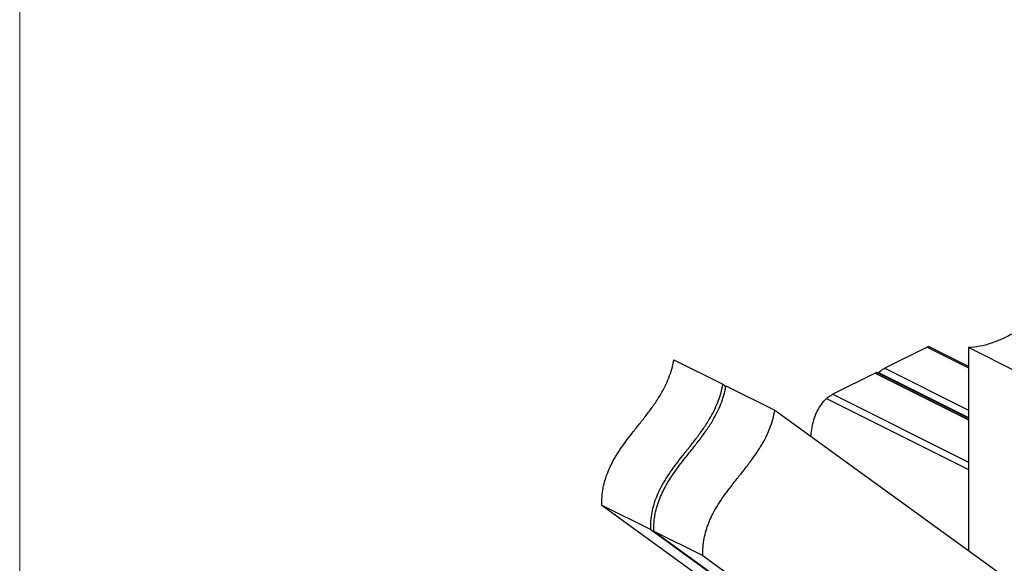
# Model space of a CAD drawing. Units: millimetres. Extents: x -1213 to 258, y -401 to 1678.
# Drawn here: x -1213 to -588, y 648 to 994 of the extents above; entities that cross this region are included whole.
import ezdxf

# ---------------------------------------------------------------- set-up
doc = ezdxf.new("R2010")
doc.units = ezdxf.units.MM
doc.header["$MEASUREMENT"] = 0
doc.layers.get('0').update_dxf_attribs({"linetype": 'CONTINUOUS', "lineweight": 15})

msp = doc.modelspace()

# ---------------------------------------------------------------- linework, layer by layer
at = {"color": 7, "linetype": 'Continuous', "lineweight": 25}
for p, q in [((-636.83, 785.9), (-663.78, 772.42)), ((-636.83, 785.9), (-610.52, 772.74)), ((-610.52, 773.48), (-635.97, 786.2)), ((-579.42, 770.03), (-610.52, 785.57)), ((-610.52, 785.57), (-610.52, 656.56)), ((-797.76, 777.84), (-766.67, 762.29)), ((-610.52, 740.4), (-669.04, 769.67)), ((-668.15, 769.22), (-667.68, 769.76)), ((-667.68, 769.76), (-610.52, 741.18)), ((-663.78, 772.42), (-610.52, 745.79)), ((-669.91, 769.36), (-696.86, 755.89)), ((-669.91, 769.36), (-610.52, 739.67)), ((-766.67, 762.29), (-764.78, 760.92)), ((-764.69, 761.3), (-733.6, 745.76)), ((-700.75, 753.22), (-610.52, 708.11)), ((-696.86, 755.89), (-610.52, 712.72)), ((-733.6, 745.76), (-557.24, 617.94)), ((-843.57, 685.38), (-812.47, 669.83)), ((-843.57, 685.38), (-683.07, 569.05)), ((-812.47, 669.83), (-683.07, 576.04)), ((-810.49, 668.84), (-779.4, 653.29)), ((-810.49, 668.84), (-649.99, 552.52)), ((-779.4, 653.29), (-649.99, 559.51))]:
    msp.add_line(p, q, dxfattribs=at)
msp.add_lwpolyline([(258.21, 1678.45), (-1213.45, 1678.45), (-1213.45, -401.15), (256.82, -401.26)], close=True)
for points, knots in [([(-496.51, 833.06), (-498.34, 833.46), (-501.92, 834.24), (-507.63, 834.2), (-513.41, 833.33), (-519.26, 831.68), (-525.17, 829.36), (-532.29, 825.93), (-540.63, 821.15), (-550.16, 815.01), (-558.98, 809.07), (-567.08, 803.68), (-574.42, 799.01), (-581.76, 794.75), (-589.06, 791.06), (-596.32, 788.16), (-603.54, 786.12), (-608.18, 785.76), (-610.52, 785.57)], [0, 0, 0, 0, 0.054478, 0.10693, 0.158224, 0.209045, 0.259886, 0.31106, 0.392458, 0.475032, 0.55832, 0.622132, 0.685693, 0.74881, 0.811443, 0.873791, 0.936354, 1, 1, 1, 1]), ([(-636.83, 785.9), (-636.66, 785.98), (-636.31, 786.14), (-636.03, 786.23), (-636, 786.19), (-635.99, 786.17)], [0, 0, 0, 0, 0.3773885, 0.753127, 1, 1, 1, 1]), ([(-843.57, 685.38), (-843.56, 687.23), (-843.56, 690.77), (-842.82, 696.19), (-841.6, 701.33), (-839.9, 706.23), (-837.62, 711.3), (-834.73, 716.54), (-831.22, 721.91), (-827.42, 727.12), (-823.27, 732.45), (-818.88, 737.96), (-814.36, 743.73), (-810.03, 749.66), (-806.32, 755.42), (-803.29, 760.99), (-800.9, 766.36), (-798.95, 772.04), (-798.16, 775.87), (-797.76, 777.84)], [0, 0, 0, 0, 0.059269, 0.113191, 0.163417, 0.211453, 0.258539, 0.317387, 0.377154, 0.438152, 0.500208, 0.570396, 0.64055, 0.710006, 0.778516, 0.831993, 0.885879, 0.941341, 1, 1, 1, 1]), ([(-669.91, 769.36), (-669.74, 769.44), (-669.39, 769.61), (-669.11, 769.69), (-669.07, 769.65), (-669.06, 769.63)], [0, 0, 0, 0, 0.377389, 0.753127, 1, 1, 1, 1]), ([(-667.68, 769.76), (-667.42, 769.99), (-666.93, 770.44), (-665.95, 771.14), (-665.04, 771.72), (-664.31, 772.15), (-663.94, 772.34), (-663.78, 772.42)], [0, 0, 0, 0, 0.276214, 0.534445, 0.726047, 0.879732, 1, 1, 1, 1]), ([(-812.47, 669.83), (-812.47, 671.69), (-812.47, 675.23), (-811.73, 680.64), (-810.5, 685.78), (-808.8, 690.68), (-806.53, 695.76), (-803.63, 700.99), (-800.13, 706.36), (-796.33, 711.58), (-792.18, 716.91), (-787.78, 722.41), (-783.27, 728.18), (-778.94, 734.11), (-775.23, 739.87), (-772.19, 745.45), (-769.81, 750.81), (-767.85, 756.49), (-767.07, 760.32), (-766.67, 762.29)], [0, 0, 0, 0, 0.059269, 0.113191, 0.163417, 0.211453, 0.258539, 0.317387, 0.377154, 0.438152, 0.500208, 0.570396, 0.64055, 0.710006, 0.778516, 0.831993, 0.885879, 0.941341, 1, 1, 1, 1]), ([(-810.49, 668.84), (-810.49, 670.69), (-810.48, 674.24), (-809.75, 679.65), (-808.52, 684.79), (-806.82, 689.69), (-804.55, 694.76), (-801.65, 700), (-798.15, 705.37), (-794.35, 710.59), (-790.2, 715.92), (-785.8, 721.42), (-781.29, 727.19), (-776.96, 733.12), (-773.25, 738.88), (-770.21, 744.45), (-767.83, 749.82), (-765.87, 755.5), (-765.09, 759.33), (-764.69, 761.3)], [0, 0, 0, 0, 0.059269, 0.113191, 0.163417, 0.211453, 0.258539, 0.317387, 0.377154, 0.438152, 0.500208, 0.570396, 0.64055, 0.710006, 0.778516, 0.831993, 0.885879, 0.941341, 1, 1, 1, 1]), ([(-710.56, 729.06), (-710.54, 729.71), (-710.45, 732.17), (-709.81, 736.18), (-708.55, 741.03), (-706.63, 745.53), (-704.07, 749.72), (-701.89, 752.03), (-700.75, 753.22)], [0, 0, 0, 0, 0.062252, 0.234325, 0.410728, 0.594639, 0.789736, 1, 1, 1, 1]), ([(-700.75, 753.22), (-700.5, 753.45), (-700, 753.9), (-699.02, 754.6), (-698.11, 755.18), (-697.39, 755.61), (-697.02, 755.8), (-696.86, 755.89)], [0, 0, 0, 0, 0.276214, 0.534445, 0.726047, 0.879732, 1, 1, 1, 1]), ([(-779.4, 653.29), (-779.4, 655.15), (-779.39, 658.69), (-778.66, 664.11), (-777.43, 669.24), (-775.73, 674.15), (-773.46, 679.22), (-770.56, 684.45), (-767.05, 689.83), (-763.25, 695.04), (-759.11, 700.37), (-754.71, 705.87), (-750.2, 711.64), (-745.87, 717.58), (-742.16, 723.33), (-739.12, 728.91), (-736.73, 734.28), (-734.78, 739.96), (-734, 743.79), (-733.6, 745.76)], [0, 0, 0, 0, 0.059269, 0.113191, 0.163417, 0.211453, 0.258539, 0.317387, 0.377154, 0.438152, 0.500208, 0.570396, 0.64055, 0.710006, 0.778516, 0.831993, 0.885879, 0.941341, 1, 1, 1, 1])]:
    msp.add_open_spline(points, degree=3, knots=knots, dxfattribs=at)

doc.saveas('drawing.dxf')
